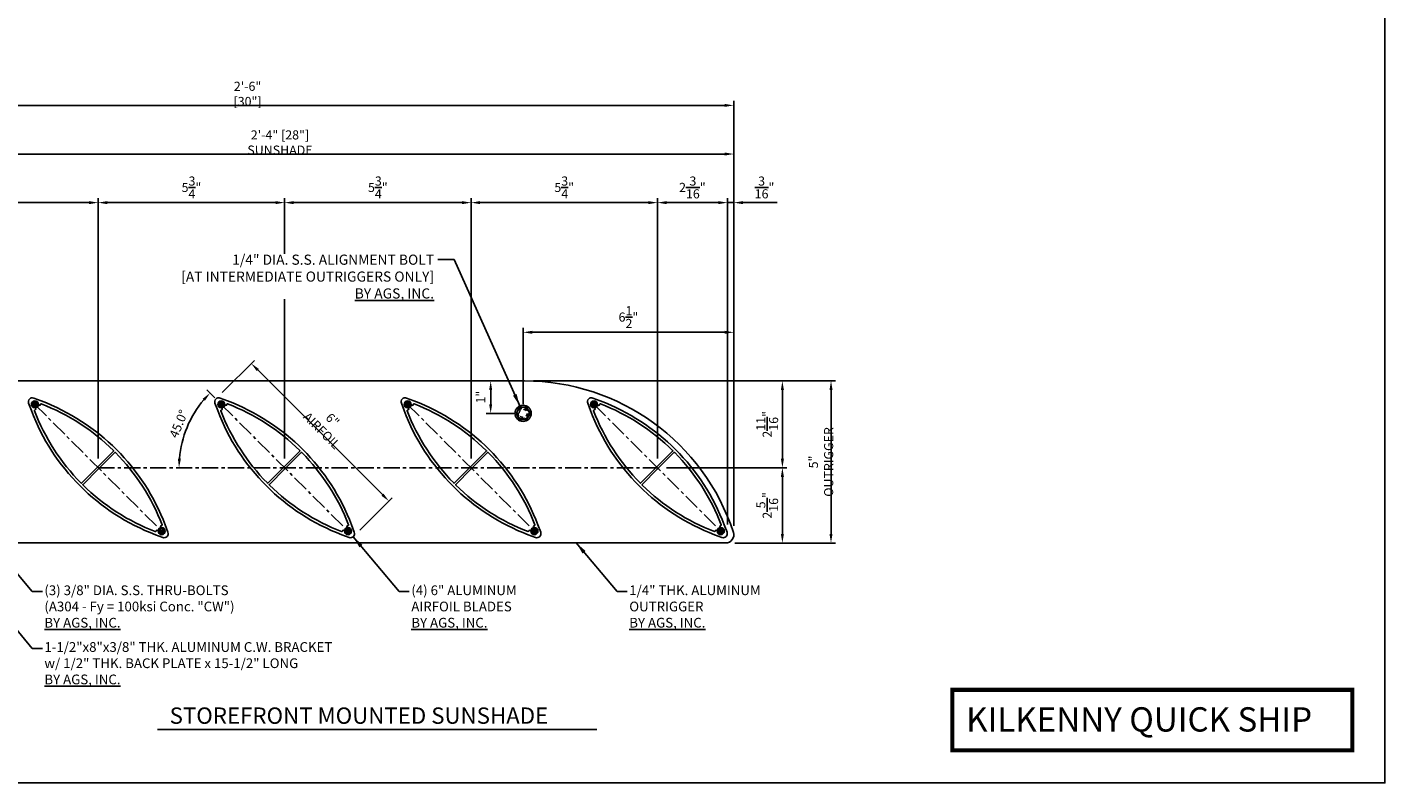
# Model space of a CAD drawing. Extents: x 0 to 145, y 0 to 47.
# Drawn here: x 25 to 66, y 0 to 23 of the extents above; entities that cross this region are included whole.
import ezdxf

# ---------------------------------------------------------------- set-up
doc = ezdxf.new("R2010")
doc.units = 0
doc.header["$MEASUREMENT"] = 0
doc.linetypes.add('CENTER', pattern=[0.7814, 0.5, -0.0938, 0.0938, -0.0938])
doc.linetypes.add('HIDDEN2', pattern=[0.1875, 0.125, -0.0625])
doc.layers.get('0').update_dxf_attribs({"linetype": 'CONTINUOUS'})
doc.layers.get('Defpoints').update_dxf_attribs({"linetype": 'CONTINUOUS'})
for name, color, linetype in [('CENTER', 134, 'CENTER'), ('DIMENS', 233, 'CONTINUOUS'), ('FASTENERS', 3, 'CONTINUOUS'), ('OUTRIGGER', 5, 'CONTINUOUS'), ('SUNSHADE', 42, 'CONTINUOUS'), ('TEXT', 1, 'CONTINUOUS')]:
    doc.layers.add(name, color=color, linetype=linetype)
doc.layers.add('VIEWPORT', color=6, linetype='CONTINUOUS', plot=False)
doc.styles.get("Standard").update_dxf_attribs({"font": 'arial.ttf'})
doc.styles.add('TEXT', font='romans.shx', dxfattribs={"width": 0.8})
doc.styles.add('TITLE', font='ROMAND')
doc.dimstyles.new('REG', dxfattribs={"dimscale": 2.25, "dimtxt": 0.125, "dimasz": 0.125, "dimexe": 0.0625, "dimexo": 0.125, "dimgap": 0.0625, "dimtad": 1, "dimdec": 4, "dimzin": 7, "dimdsep": 46, "dimlunit": 4, "dimtxsty": 'TEXT', "dimcen": 0.125, "dimclrd": 233, "dimclre": 233, "dimclrt": 1, "dimadec": 1, "dimazin": 0, "dimtp": 0.008, "dimtm": 0.008, "dimtfac": 1, "dimtdec": 4, "dimtmove": 0, "dimatfit": 2, "dimfxl": 0.18, "dimtolj": 1, "dimtzin": 4, "dimarcsym": 0})

# ---------------------------------------------------------------- blocks, each defined once
blk = doc.blocks.new('*U679')
at = {"flags": 128}
blk.add_lwpolyline([(-0.108, 0.188), (0.108, 0.188), (0.217, 0), (0.108, -0.188), (-0.108, -0.188), (-0.217, 0)], close=True, dxfattribs=at)
for radius in [0.25, 0.188]:
    blk.add_circle((0, 0), radius)
at = {"linetype": 'HIDDEN2', "ltscale": 0.75}
blk.add_circle((0, 0), 0.125, dxfattribs=at)
at = {"layer": 'OUTRIGGER', "color": 5, "linetype": 'HIDDEN2', "ltscale": 0.5}
blk.add_circle((0, 0), 0.156, dxfattribs=at)
blk = doc.blocks.new('*D698')
at = {"color": 233, "lineweight": -2, "transparency": 16777216}
for p, q in [((40.24, 12.399), (49.555, 12.399)), ((49.414, 7.68), (49.414, 12.118)), ((46.449, 7.399), (49.555, 7.399))]:
    blk.add_line(p, q, dxfattribs=at)
at = {"color": 233, "transparency": 16777216}
for points in [[(49.367, 12.118), (49.461, 12.118), (49.414, 12.399)], [(49.367, 7.68), (49.461, 7.68), (49.414, 7.399)]]:
    blk.add_solid(points, dxfattribs=at)
at = {"layer": 'Defpoints', "color": 0, "transparency": 16777216}
for p in [(39.959, 12.399), (49.414, 12.399), (46.168, 7.399)]:
    blk.add_point(p, dxfattribs=at)
at = {"color": 1, "transparency": 16777216, "insert": (49.106, 9.899), "char_height": 0.28125, "attachment_point": 5, "rotation": 90, "style": 'TEXT'}
blk.add_mtext('\\A1;5" OUTRIGGER', dxfattribs=at)
blk = doc.blocks.new('*D699')
at = {"color": 233, "lineweight": -2, "transparency": 16777216}
for p, q in [((40.24, 12.399), (48.055, 12.399)), ((47.914, 10.001), (47.914, 12.118)), ((44.339, 9.72), (48.055, 9.72))]:
    blk.add_line(p, q, dxfattribs=at)
at = {"color": 233, "transparency": 16777216}
for points in [[(47.867, 12.118), (47.961, 12.118), (47.914, 12.399)], [(47.867, 10.001), (47.961, 10.001), (47.914, 9.72)]]:
    blk.add_solid(points, dxfattribs=at)
at = {"layer": 'Defpoints', "color": 0, "transparency": 16777216}
for p in [(39.959, 12.399), (47.914, 12.399), (44.058, 9.72)]:
    blk.add_point(p, dxfattribs=at)
at = {"color": 1, "transparency": 16777216, "insert": (47.445, 11.06), "char_height": 0.28125, "attachment_point": 5, "rotation": 90, "style": 'TEXT'}
blk.add_mtext('\\A1;2{\\H1x;\\S11/16;}"', dxfattribs=at)
blk = doc.blocks.new('*D700')
at = {"color": 233, "lineweight": -2, "transparency": 16777216}
for p, q in [((44.339, 9.72), (48.055, 9.72)), ((47.914, 9.439), (47.914, 7.68)), ((46.449, 7.399), (48.055, 7.399))]:
    blk.add_line(p, q, dxfattribs=at)
at = {"color": 233, "transparency": 16777216}
for points in [[(47.867, 9.439), (47.961, 9.439), (47.914, 9.72)], [(47.867, 7.68), (47.961, 7.68), (47.914, 7.399)]]:
    blk.add_solid(points, dxfattribs=at)
at = {"layer": 'Defpoints', "color": 0, "transparency": 16777216}
for p in [(44.058, 9.72), (46.168, 7.399), (47.914, 7.399)]:
    blk.add_point(p, dxfattribs=at)
at = {"color": 1, "transparency": 16777216, "insert": (47.445, 8.56), "char_height": 0.28125, "attachment_point": 5, "rotation": 90, "style": 'TEXT'}
blk.add_mtext('\\A1;2{\\H1x;\\S5/16;}"', dxfattribs=at)
blk = doc.blocks.new('*D706')
at = {"color": 233, "lineweight": -2, "transparency": 16777216}
for p, q in [((39.914, 11.68), (39.914, 14.04)), ((40.195, 13.899), (46.133, 13.899)), ((46.414, 7.93), (46.414, 14.04))]:
    blk.add_line(p, q, dxfattribs=at)
at = {"color": 233, "transparency": 16777216}
for points in [[(40.195, 13.946), (40.195, 13.852), (39.914, 13.899)], [(46.133, 13.946), (46.133, 13.852), (46.414, 13.899)]]:
    blk.add_solid(points, dxfattribs=at)
at = {"layer": 'Defpoints', "color": 0, "transparency": 16777216}
for p in [(46.414, 13.899), (39.914, 11.399), (46.414, 7.649)]:
    blk.add_point(p, dxfattribs=at)
at = {"color": 1, "transparency": 16777216, "insert": (43.164, 14.368), "char_height": 0.28125, "attachment_point": 5, "style": 'TEXT'}
blk.add_mtext('\\A1;6{\\H1x;\\S1/2;}"', dxfattribs=at)
blk = doc.blocks.new('*D707')
at = {"color": 233, "lineweight": -2, "transparency": 16777216}
for p, q in [((39.633, 12.399), (38.773, 12.399)), ((38.914, 11.68), (38.914, 12.118)), ((39.633, 11.399), (38.773, 11.399))]:
    blk.add_line(p, q, dxfattribs=at)
at = {"color": 233, "transparency": 16777216}
for points in [[(38.867, 12.118), (38.961, 12.118), (38.914, 12.399)], [(38.867, 11.68), (38.961, 11.68), (38.914, 11.399)]]:
    blk.add_solid(points, dxfattribs=at)
at = {"layer": 'Defpoints', "color": 0, "transparency": 16777216}
for p in [(38.914, 12.399), (39.914, 12.399), (39.914, 11.399)]:
    blk.add_point(p, dxfattribs=at)
at = {"color": 1, "transparency": 16777216, "insert": (38.606, 11.899), "char_height": 0.2812, "attachment_point": 5, "rotation": 90, "style": 'TEXT'}
blk.add_mtext('\\A1;1"', dxfattribs=at)
blk = doc.blocks.new('*D708')
at = {"color": 233, "lineweight": -2, "transparency": 16777216}
for p, q in [((18.414, 12.68), (18.414, 18.04)), ((26.808, 10.001), (26.808, 18.04)), ((18.696, 17.899), (26.527, 17.899))]:
    blk.add_line(p, q, dxfattribs=at)
at = {"color": 233, "transparency": 16777216}
for points in [[(18.696, 17.946), (18.696, 17.852), (18.414, 17.899)], [(26.527, 17.946), (26.527, 17.852), (26.808, 17.899)]]:
    blk.add_solid(points, dxfattribs=at)
at = {"layer": 'Defpoints', "color": 0, "transparency": 16777216}
for p in [(26.808, 17.899), (18.414, 12.399), (26.808, 9.72)]:
    blk.add_point(p, dxfattribs=at)
at = {"color": 1, "transparency": 16777216, "insert": (22.611, 18.368), "char_height": 0.28125, "attachment_point": 5, "style": 'TEXT'}
blk.add_mtext('\\A1;8{\\H1x;\\S3/8;}"', dxfattribs=at)
blk = doc.blocks.new('*D709')
at = {"color": 233, "lineweight": -2, "transparency": 16777216}
for p, q in [((26.808, 10.001), (26.808, 18.04)), ((32.558, 10.001), (32.558, 18.04)), ((27.089, 17.899), (32.277, 17.899))]:
    blk.add_line(p, q, dxfattribs=at)
at = {"color": 233, "transparency": 16777216}
for points in [[(27.089, 17.946), (27.089, 17.852), (26.808, 17.899)], [(32.277, 17.946), (32.277, 17.852), (32.558, 17.899)]]:
    blk.add_solid(points, dxfattribs=at)
at = {"layer": 'Defpoints', "color": 0, "transparency": 16777216}
for p in [(32.558, 17.899), (26.808, 9.72), (32.558, 9.72)]:
    blk.add_point(p, dxfattribs=at)
at = {"color": 1, "transparency": 16777216, "insert": (29.683, 18.368), "char_height": 0.28125, "attachment_point": 5, "style": 'TEXT'}
blk.add_mtext('\\A1;5{\\H1x;\\S3/4;}"', dxfattribs=at)
blk = doc.blocks.new('*D710')
at = {"color": 233, "lineweight": -2, "transparency": 16777216}
for p, q in [((32.558, 10.001), (32.558, 18.04)), ((38.308, 10.001), (38.308, 18.04)), ((32.839, 17.899), (38.027, 17.899))]:
    blk.add_line(p, q, dxfattribs=at)
at = {"color": 233, "transparency": 16777216}
for points in [[(32.839, 17.946), (32.839, 17.852), (32.558, 17.899)], [(38.027, 17.946), (38.027, 17.852), (38.308, 17.899)]]:
    blk.add_solid(points, dxfattribs=at)
at = {"layer": 'Defpoints', "color": 0, "transparency": 16777216}
for p in [(38.308, 17.899), (32.558, 9.72), (38.308, 9.72)]:
    blk.add_point(p, dxfattribs=at)
at = {"color": 1, "transparency": 16777216, "insert": (35.433, 18.368), "char_height": 0.28125, "attachment_point": 5, "style": 'TEXT'}
blk.add_mtext('\\A1;5{\\H1x;\\S3/4;}"', dxfattribs=at)
blk = doc.blocks.new('*D711')
at = {"color": 233, "lineweight": -2, "transparency": 16777216}
for p, q in [((38.308, 10.001), (38.308, 18.04)), ((44.058, 10.001), (44.058, 18.04)), ((38.589, 17.899), (43.777, 17.899))]:
    blk.add_line(p, q, dxfattribs=at)
at = {"color": 233, "transparency": 16777216}
for points in [[(38.589, 17.946), (38.589, 17.852), (38.308, 17.899)], [(43.777, 17.946), (43.777, 17.852), (44.058, 17.899)]]:
    blk.add_solid(points, dxfattribs=at)
at = {"layer": 'Defpoints', "color": 0, "transparency": 16777216}
for p in [(44.058, 17.899), (38.308, 9.72), (44.058, 9.72)]:
    blk.add_point(p, dxfattribs=at)
at = {"color": 1, "transparency": 16777216, "insert": (41.183, 18.368), "char_height": 0.28125, "attachment_point": 5, "style": 'TEXT'}
blk.add_mtext('\\A1;5{\\H1x;\\S3/4;}"', dxfattribs=at)
blk = doc.blocks.new('*D712')
at = {"color": 233, "lineweight": -2, "transparency": 16777216}
for p, q in [((44.058, 10.001), (44.058, 18.04)), ((46.216, 7.968), (46.216, 18.04)), ((44.339, 17.899), (45.934, 17.899))]:
    blk.add_line(p, q, dxfattribs=at)
at = {"color": 233, "transparency": 16777216}
for points in [[(44.339, 17.946), (44.339, 17.852), (44.058, 17.899)], [(45.934, 17.946), (45.934, 17.852), (46.216, 17.899)]]:
    blk.add_solid(points, dxfattribs=at)
at = {"layer": 'Defpoints', "color": 0, "transparency": 16777216}
for p in [(46.216, 17.899), (44.058, 9.72), (46.216, 7.686)]:
    blk.add_point(p, dxfattribs=at)
at = {"color": 1, "transparency": 16777216, "insert": (45.137, 18.368), "char_height": 0.28125, "attachment_point": 5, "style": 'TEXT'}
blk.add_mtext('\\A1;2{\\H1x;\\S3/16;}"', dxfattribs=at)
blk = doc.blocks.new('*D713')
at = {"color": 233, "lineweight": -2, "transparency": 16777216}
for p, q in [((30.635, 12.04), (31.63, 13.034)), ((31.729, 12.736), (35.574, 8.891)), ((34.878, 7.797), (35.872, 8.792))]:
    blk.add_line(p, q, dxfattribs=at)
at = {"color": 233, "transparency": 16777216}
for points in [[(31.762, 12.769), (31.696, 12.703), (31.53, 12.935)], [(35.607, 8.924), (35.541, 8.858), (35.773, 8.692)]]:
    blk.add_solid(points, dxfattribs=at)
at = {"layer": 'Defpoints', "color": 0, "transparency": 16777216}
for p in [(30.437, 11.841), (35.773, 8.692), (34.679, 7.599)]:
    blk.add_point(p, dxfattribs=at)
at = {"color": 1, "transparency": 16777216, "insert": (33.869, 11.032), "char_height": 0.28125, "attachment_point": 5, "rotation": 315, "style": 'TEXT'}
blk.add_mtext('\\A1;6" AIRFOIL', dxfattribs=at)
blk = doc.blocks.new('*D714')
at = {"color": 233, "lineweight": -2, "transparency": 16777216}
blk.add_line((30.404, 11.874), (30.154, 12.124), dxfattribs=at)
blk.add_arc((32.558, 9.72), 3.259, 139.9466, 175.0534, dxfattribs=at)
at = {"color": 233, "transparency": 16777216}
for points in [[(30.029, 11.849), (30.098, 11.785), (30.254, 12.024)], [(29.358, 9.999), (29.264, 10.003), (29.299, 9.72)]]:
    blk.add_solid(points, dxfattribs=at)
at = {"layer": 'Defpoints', "color": 0, "transparency": 16777216}
for p in [(29.736, 11.349), (30.603, 11.675), (26.808, 9.72), (44.058, 9.72), (34.513, 7.765)]:
    blk.add_point(p, dxfattribs=at)
at = {"color": 1, "transparency": 16777216, "insert": (29.287, 11.075), "char_height": 0.2812, "attachment_point": 5, "rotation": 67.5, "style": 'TEXT'}
blk.add_mtext('\\A1;45.0°', dxfattribs=at)
blk = doc.blocks.new('*D730')
at = {"color": 233, "lineweight": -2, "transparency": 16777216}
for p, q in [((16.414, 18.93), (16.414, 21.04)), ((46.414, 12.68), (46.414, 21.04)), ((16.695, 20.899), (46.132, 20.899))]:
    blk.add_line(p, q, dxfattribs=at)
at = {"color": 233, "transparency": 16777216}
for points in [[(16.695, 20.946), (16.695, 20.852), (16.414, 20.899)], [(46.132, 20.946), (46.132, 20.852), (46.414, 20.899)]]:
    blk.add_solid(points, dxfattribs=at)
at = {"layer": 'Defpoints', "color": 0, "transparency": 16777216}
for p in [(46.414, 20.899), (16.414, 18.649), (46.414, 12.399)]:
    blk.add_point(p, dxfattribs=at)
at = {"color": 1, "transparency": 16777216, "insert": (31.414, 21.254), "char_height": 0.28125, "attachment_point": 5, "style": 'TEXT'}
blk.add_mtext('\\A1;2\'-6" [30"]', dxfattribs=at)
blk = doc.blocks.new('*D731')
at = {"color": 233, "lineweight": -2, "transparency": 16777216}
for p, q in [((18.414, 12.68), (18.414, 19.54)), ((18.695, 19.399), (46.132, 19.399)), ((46.414, 12.68), (46.414, 19.54))]:
    blk.add_line(p, q, dxfattribs=at)
at = {"color": 233, "transparency": 16777216}
for points in [[(18.695, 19.446), (18.695, 19.352), (18.414, 19.399)], [(46.132, 19.446), (46.132, 19.352), (46.414, 19.399)]]:
    blk.add_solid(points, dxfattribs=at)
at = {"layer": 'Defpoints', "color": 0, "transparency": 16777216}
for p in [(46.414, 19.399), (18.414, 12.399), (46.414, 12.399)]:
    blk.add_point(p, dxfattribs=at)
at = {"color": 1, "transparency": 16777216, "insert": (32.414, 19.754), "char_height": 0.28125, "attachment_point": 5, "style": 'TEXT'}
blk.add_mtext('\\A1;2\'-4" [28"] SUNSHADE', dxfattribs=at)
blk = doc.blocks.new('*D738')
at = {"color": 233, "lineweight": -2, "transparency": 16777216}
for p, q in [((46.216, 7.968), (46.216, 18.04)), ((46.414, 7.93), (46.414, 18.04)), ((45.934, 17.899), (45.653, 17.899)), ((46.216, 17.899), (46.414, 17.899)), ((46.695, 17.899), (47.751, 17.899))]:
    blk.add_line(p, q, dxfattribs=at)
at = {"color": 233, "transparency": 16777216}
for points in [[(45.934, 17.946), (45.934, 17.852), (46.216, 17.899)], [(46.695, 17.946), (46.695, 17.852), (46.414, 17.899)]]:
    blk.add_solid(points, dxfattribs=at)
at = {"layer": 'Defpoints', "color": 0, "transparency": 16777216}
for p in [(46.414, 17.899), (46.216, 7.686), (46.414, 7.649)]:
    blk.add_point(p, dxfattribs=at)
at = {"color": 1, "transparency": 16777216, "insert": (47.363, 18.368), "char_height": 0.28125, "attachment_point": 5, "style": 'TEXT'}
blk.add_mtext('\\A1;{\\H1x;\\S3/16;}"', dxfattribs=at)

msp = doc.modelspace()

# ---------------------------------------------------------------- hatches: boundary and pattern name
h = msp.add_hatch()
h.set_pattern_fill('ANSI31', color=256, scale=0.25, style=0)
h.set_pattern_definition([(45, (-91.989812, -24.426056), (-0.022097087, 0.022097087), [])])
edge = h.paths.add_edge_path()
edge.add_arc((24.85271, 11.67506), 0.1094, 0, 360)
h = msp.add_hatch()
h.set_pattern_fill('ANSI31', color=256, scale=0.25, style=0)
h.set_pattern_definition([(45, (-86.239812, -24.426056), (-0.022097087, 0.022097087), [])])
edge = h.paths.add_edge_path()
edge.add_arc((30.60271, 11.67506), 0.1094, 0, 360)
h = msp.add_hatch()
h.set_pattern_fill('ANSI31', color=256, scale=0.25, style=0)
h.set_pattern_definition([(45, (-80.489812, -24.426056), (-0.022097087, 0.022097087), [])])
edge = h.paths.add_edge_path()
edge.add_arc((36.35271, 11.67506), 0.1094, 0, 360)
h = msp.add_hatch()
h.set_pattern_fill('ANSI31', color=256, scale=0.25, style=0)
h.set_pattern_definition([(45, (-74.739812, -24.426056), (-0.022097087, 0.022097087), [])])
edge = h.paths.add_edge_path()
edge.add_arc((42.10271, 11.67506), 0.1094, 0, 360)
h = msp.add_hatch()
h.set_pattern_fill('ANSI31', color=256, scale=0.25, style=0)
h.set_pattern_definition([(45, (-88.079512, -28.336357), (-0.022097087, 0.022097087), [])])
edge = h.paths.add_edge_path()
edge.add_arc((28.76301, 7.76476), 0.1094, 0, 360)
h = msp.add_hatch()
h.set_pattern_fill('ANSI31', color=256, scale=0.25, style=0)
h.set_pattern_definition([(45, (-82.329512, -28.336357), (-0.022097087, 0.022097087), [])])
edge = h.paths.add_edge_path()
edge.add_arc((34.51301, 7.76476), 0.1094, 0, 360)
h = msp.add_hatch()
h.set_pattern_fill('ANSI31', color=256, scale=0.25, style=0)
h.set_pattern_definition([(45, (-76.579512, -28.336357), (-0.022097087, 0.022097087), [])])
edge = h.paths.add_edge_path()
edge.add_arc((40.26301, 7.76476), 0.1094, 0, 360)
h = msp.add_hatch()
h.set_pattern_fill('ANSI31', color=256, scale=0.25, style=0)
h.set_pattern_definition([(45, (-70.829512, -28.336357), (-0.022097087, 0.022097087), [])])
edge = h.paths.add_edge_path()
edge.add_arc((46.01301, 7.76476), 0.1094, 0, 360)

# ---------------------------------------------------------------- linework, layer by layer
at = {"color": 2}
msp.add_line((42.19211, 1.64914), (28.63495, 1.64914), dxfattribs=at)
at = {"const_width": 0.125}
msp.add_lwpolyline([(53.16058, 2.86925), (65.5, 2.86925), (65.5, 1), (53.16058, 1)], close=True, dxfattribs=at)
at = {"layer": 'CENTER'}
for points in [[(24.85271, 11.67506), (28.76301, 7.76476)], [(30.60271, 11.67506), (34.51301, 7.76476)], [(36.35271, 11.67506), (40.26301, 7.76476)], [(42.10271, 11.67506), (46.01301, 7.76476)], [(26.80786, 9.71991), (44.05786, 9.71991)]]:
    msp.add_lwpolyline(points, dxfattribs=at)
at = {"layer": 'OUTRIGGER'}
msp.add_lwpolyline([(46.16391, 7.3991, 0.51008782), (46.40154, 7.72678, 0.32442628), (39.95855, 12.3991), (18.41391, 12.3991), (18.41391, 7.3991), (46.16391, 7.3991)], format="xyb", dxfattribs=at)
at = {"layer": 'OUTRIGGER', "color": 1}
for centre in [(24.85271, 11.67506), (30.60271, 11.67506), (36.35271, 11.67506), (42.10271, 11.67506), (28.76301, 7.76476), (34.51301, 7.76476), (40.26301, 7.76476), (46.01301, 7.76476)]:
    msp.add_circle(centre, 0.1094, dxfattribs=at)
at = {"layer": 'SUNSHADE'}
for points in [[(25.04326, 11.78424), (24.81815, 11.86951, 0.64626154), (24.65826, 11.70962), (24.74353, 11.48451, 0.21487379), (28.57246, 7.65558), (28.79758, 7.57031, 0.64626154), (28.95746, 7.73019), (28.87219, 7.95531, 0.21487379)], [(26.27495, 9.25078, -0.10296337), (24.83689, 11.47833, -0.48894689), (24.84909, 11.49862, 0.91269471), (24.84676, 11.58025, -2.21525044), (24.94753, 11.68101, 0.91269471), (25.02915, 11.67868, -0.48894689), (25.04944, 11.69088, -0.10296337), (27.27699, 10.25282, -0.41624557), (27.27706, 10.23153), (26.29624, 9.25071, -0.41624557)], [(30.79326, 11.78424), (30.56815, 11.86951, 0.64626154), (30.40826, 11.70962), (30.49353, 11.48451, 0.21487379), (34.32246, 7.65558), (34.54758, 7.57031, 0.64626154), (34.70746, 7.73019), (34.62219, 7.95531, 0.21487379)], [(32.02495, 9.25078, -0.10296337), (30.58689, 11.47833, -0.48894689), (30.59909, 11.49862, 0.91269471), (30.59676, 11.58025, -2.21525044), (30.69753, 11.68101, 0.91269471), (30.77915, 11.67868, -0.48894689), (30.79944, 11.69088, -0.10296337), (33.02699, 10.25282, -0.41624557), (33.02706, 10.23153), (32.04624, 9.25071, -0.41624557)], [(36.54326, 11.78424), (36.31815, 11.86951, 0.64626154), (36.15826, 11.70962), (36.24353, 11.48451, 0.21487379), (40.07246, 7.65558), (40.29758, 7.57031, 0.64626154), (40.45746, 7.73019), (40.37219, 7.95531, 0.21487379)], [(37.77495, 9.25078, -0.10296337), (36.33689, 11.47833, -0.48894689), (36.34909, 11.49862, 0.91269471), (36.34676, 11.58025, -2.21525044), (36.44753, 11.68101, 0.91269471), (36.52915, 11.67868, -0.48894689), (36.54944, 11.69088, -0.10296337), (38.77699, 10.25282, -0.41624557), (38.77706, 10.23153), (37.79624, 9.25071, -0.41624557)], [(42.29326, 11.78424), (42.06815, 11.86951, 0.64626154), (41.90826, 11.70962), (41.99353, 11.48451, 0.21487379), (45.82246, 7.65558), (46.04758, 7.57031, 0.64626154), (46.20746, 7.73019), (46.12219, 7.95531, 0.21487379)], [(43.52495, 9.25078, -0.10296337), (42.08689, 11.47833, -0.48894689), (42.09909, 11.49862, 0.91269471), (42.09676, 11.58025, -2.21525044), (42.19753, 11.68101, 0.91269471), (42.27915, 11.67868, -0.48894689), (42.29944, 11.69088, -0.10296337), (44.52699, 10.25282, -0.41624557), (44.52706, 10.23153), (43.54624, 9.25071, -0.41624557)], [(26.84357, 9.71319), (27.31949, 10.18911, -0.41624557), (27.34077, 10.18903, -0.10296337), (28.77883, 7.96149, -0.48894689), (28.76663, 7.9412, 0.91269471), (28.76896, 7.85957, -2.21525044), (28.6682, 7.75881, 0.91269471), (28.58657, 7.76114, -0.48894689), (28.56628, 7.74894, -0.10296337), (26.33874, 9.187, -0.41624557), (26.33866, 9.20828), (26.81458, 9.6842, 0.2309607), (26.81915, 9.69747, -0.48795004), (26.8303, 9.70862, 0.2309607)], [(32.59357, 9.71319), (33.06949, 10.18911, -0.41624557), (33.09077, 10.18903, -0.10296337), (34.52883, 7.96149, -0.48894689), (34.51663, 7.9412, 0.91269471), (34.51896, 7.85957, -2.21525044), (34.4182, 7.75881, 0.91269471), (34.33657, 7.76114, -0.48894689), (34.31628, 7.74894, -0.10296337), (32.08874, 9.187, -0.41624557), (32.08866, 9.20828), (32.56458, 9.6842, 0.2309607), (32.56915, 9.69747, -0.48795004), (32.5803, 9.70862, 0.2309607)], [(38.34357, 9.71319), (38.81949, 10.18911, -0.41624557), (38.84077, 10.18903, -0.10296337), (40.27883, 7.96149, -0.48894689), (40.26663, 7.9412, 0.91269471), (40.26896, 7.85957, -2.21525044), (40.1682, 7.75881, 0.91269471), (40.08657, 7.76114, -0.48894689), (40.06628, 7.74894, -0.10296337), (37.83874, 9.187, -0.41624557), (37.83866, 9.20828), (38.31458, 9.6842, 0.2309607), (38.31915, 9.69747, -0.48795004), (38.3303, 9.70862, 0.2309607)], [(44.09357, 9.71319), (44.56949, 10.18911, -0.41624557), (44.59077, 10.18903, -0.10296337), (46.02883, 7.96149, -0.48894689), (46.01663, 7.9412, 0.91269471), (46.01896, 7.85957, -2.21525044), (45.9182, 7.75881, 0.91269471), (45.83657, 7.76114, -0.48894689), (45.81628, 7.74894, -0.10296337), (43.58874, 9.187, -0.41624557), (43.58866, 9.20828), (44.06458, 9.6842, 0.2309607), (44.06915, 9.69747, -0.48795004), (44.0803, 9.70862, 0.2309607)]]:
    msp.add_lwpolyline(points, format="xyb", close=True, dxfattribs=at)
at = {"layer": 'VIEWPORT'}
msp.add_lwpolyline([(0, 46.625), (66.5, 46.625), (66.5, 0), (0, 0)], close=True, dxfattribs=at)

# ---------------------------------------------------------------- block references
at = {"layer": 'FASTENERS'}
msp.add_blockref('*U679', (39.91391, 11.3991), dxfattribs=at)

# ---------------------------------------------------------------- texts
at = {"insert": (29.00957, 2.32589), "char_height": 0.5041316, "width": 13.3350404, "attachment_point": 1, "style": 'TITLE'}
msp.add_mtext('{\\fArial|b0|i0|c0|p34;\\C4;STOREFRONT MOUNTED SUNSHADE}', dxfattribs=at)
at = {"layer": 'TEXT', "char_height": 0.3, "attachment_point": 1}
for s, insert in [('(3) 3/8" DIA. S.S. THRU-BOLTS\\P{\\fArial|b0|i1|c0|p34;\\C7;(A304 - Fy = 100ksi Conc. "CW")}\\P{\\fArial|b1|i0|c0|p34;\\L\\C7;BY AGS, INC.}', (25.14531, 6.09036)), ('(4) 6" ALUMINUM\\PAIRFOIL BLADES\\P{\\fArial|b1|i0|c0|p34;\\L\\C7;BY AGS, INC.}', (36.46612, 6.09035)), ('1/4" THK. ALUMINUM\\POUTRIGGER\\P{\\fArial|b1|i0|c0|p34;\\L\\C7;BY AGS, INC.}', (43.18992, 6.09032)), ('1-1/2"x8"x3/8" THK. ALUMINUM C.W. BRACKET\\Pw/ 1/2" THK. BACK PLATE x 15-1/2" LONG\\P{\\fArial|b1|i0|c0|p34;\\L\\C7;BY AGS, INC.}', (25.14531, 4.34036))]:
    msp.add_mtext(s, dxfattribs=dict(at, insert=insert))
at = {"layer": 'TEXT', "insert": (53.58247, 2.33196), "char_height": 0.75, "width": 11.540467, "attachment_point": 1}
msp.add_mtext('{\\fFranklin Gothic Demi|b0|i0|c0|p34;KILKENNY QUICK SHIP}', dxfattribs=at)

# ---------------------------------------------------------------- dimensions: what is measured, and where the dimension line sits
for base, p1, p2, picture, middle in [((46.41372, 20.89906), (16.41372, 18.64906), (46.41372, 12.3991), '*D730', (31.41372, 21.25397)), ((26.808247, 17.899064), (18.414299, 12.399137), (26.808247, 9.719909), '*D708', (22.611273, 18.367814)), ((32.55825, 17.89906), (26.80825, 9.71991), (32.55825, 9.71991), '*D709', (29.68325, 18.36781)), ((38.30825, 17.89906), (32.55825, 9.71991), (38.30825, 9.71991), '*D710', (35.43325, 18.36781)), ((44.05825, 17.89906), (38.30825, 9.71991), (44.05825, 9.71991), '*D711', (41.18325, 18.36781)), ((46.215501, 17.899064), (44.058247, 9.719909), (46.215501, 7.68627), '*D712', (45.136874, 18.367814)), ((46.41391, 17.89906), (46.2155, 7.68627), (46.41391, 7.6491), '*D738', (47.36347, 18.36781)), ((46.41391, 13.8991), (39.91391, 11.3991), (46.41391, 7.6491), '*D706', (43.16391, 14.36785))]:
    dim = msp.add_linear_dim(base=base, p1=p1, p2=p2, dimstyle='REG')
    dim.commit()
    dim.dimension.update_dxf_attribs({"geometry": picture, "text_midpoint": middle})
dim = msp.add_linear_dim(base=(46.41372, 19.39906), p1=(18.41391, 12.3991), p2=(46.41372, 12.3991), text='<> SUNSHADE', dimstyle='REG')
dim.commit()
dim.dimension.update_dxf_attribs({"geometry": '*D731', "text_midpoint": (32.41382, 19.75397)})
for base, p1, p2, angle, text, picture, middle in [((35.773, 8.69241), (30.43654, 11.84123), (34.67918, 7.59859), 315, '<> AIRFOIL', '*D713', (33.8695, 11.03155)), ((49.41391, 12.3991), (46.16819, 7.39914), (39.95855, 12.3991), 90, '<> OUTRIGGER', '*D698', (49.10588, 9.89912))]:
    dim = msp.add_linear_dim(base=base, p1=p1, p2=p2, angle=angle, text=text, dimstyle='REG')
    dim.commit()
    dim.dimension.update_dxf_attribs({"geometry": picture, "text_midpoint": middle})
for base, p1, p2, picture, middle in [((38.91391, 12.3991), (39.91391, 11.3991), (39.91391, 12.3991), '*D707', (38.60588, 11.8991)), ((47.91391, 12.3991), (44.05786, 9.71991), (39.95855, 12.3991), '*D699', (47.44516, 11.0595)), ((47.91391, 7.39914), (44.05786, 9.71991), (46.16819, 7.39914), '*D700', (47.44516, 8.55952))]:
    dim = msp.add_linear_dim(base=base, p1=p1, p2=p2, angle=90, dimstyle='REG')
    dim.commit()
    dim.dimension.update_dxf_attribs({"geometry": picture, "text_midpoint": middle})
dim = msp.add_angular_dim_2l(base=(29.73573, 11.34927), line1=((26.80786, 9.71991), (44.05786, 9.71991)), line2=((34.51301, 7.76476), (30.60271, 11.67506)), dimstyle='REG')
dim.commit()
dim.dimension.update_dxf_attribs({"geometry": '*D714', "text_midpoint": (29.28736, 11.0746)})

# ---------------------------------------------------------------- leaders
at = {"layer": 'DIMENS'}
for points in [[(39.81175, 11.62727), (37.787, 16.14914), (37.287, 16.14914)], [(21.65496, 9.61183), (24.77031, 5.8991), (25.08281, 5.8991)], [(34.67121, 7.59128), (36.09112, 5.89909), (36.40362, 5.89909)], [(41.55624, 7.3991), (42.81492, 5.89906), (43.12742, 5.89906)], [(22.51998, 6.83094), (24.77031, 4.1491), (25.08281, 4.1491)]]:
    msp.add_leader(points, dimstyle='REG', override={"dimscale": 3, "dimtad": 0}, dxfattribs=at)

# ---------------------------------------------------------------- next in the draw order: texts
at = {"layer": 'TEXT', "insert": (37.16703, 16.29548), "char_height": 0.3125, "attachment_point": 3, "bg_fill": 3, "box_fill_scale": 1.05, "bg_fill_color": 256, "bg_fill_transparency": 0}
msp.add_mtext('1/4" DIA. S.S. ALIGNMENT BOLT\\P{\\fArial|b0|i1|c0|p34;\\C7;[AT INTERMEDIATE OUTRIGGERS \\fArial|b1|i1|c0|p34;ONLY\\fArial|b0|i1|c0|p34;]}\\P{\\fArial|b1|i0|c0|p34;\\L\\C7;BY AGS, INC.}', dxfattribs=at)

doc.saveas('drawing.dxf')
